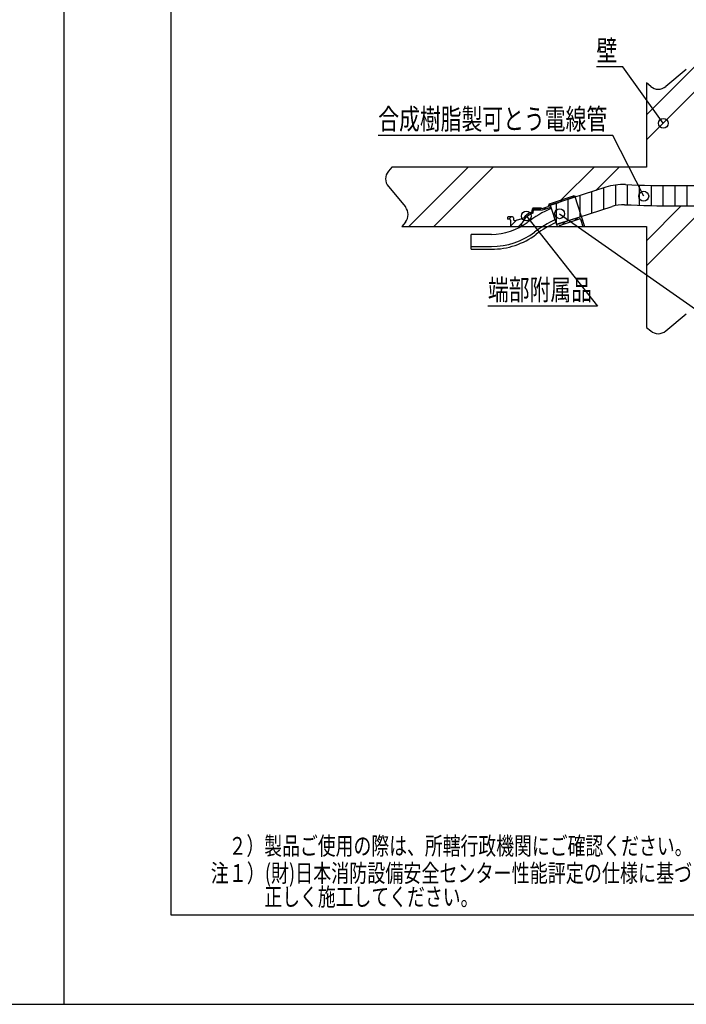
# Model space of a CAD drawing. Extents: x -2143 to 6253, y -16993 to -14033.
# Drawn here: x 1980 to 3102, y -16993 to -15334 of the extents above; entities that cross this region are included whole.
import ezdxf
from ezdxf.enums import TextEntityAlignment as Align

# ---------------------------------------------------------------- set-up
doc = ezdxf.new("R2010")
doc.units = 0
doc.header["$LTSCALE"] = 10
doc.layers.add('1', color=7, linetype='CONTINUOUS')
doc.layers.add('14', color=7, linetype='CONTINUOUS')
doc.styles.add('MDRAFSTD', font='TXT', dxfattribs={"bigfont": 'BIGFONT'})

# ---------------------------------------------------------------- blocks, each defined once
blk = doc.blocks.new('S58', base_point=(3219.4, -15622))
at = {"layer": '1', "color": 7, "linetype": 'CONTINUOUS'}
for p, q in [((2910.1, -15634.3), (2913.7, -15630.7)), ((2862, -15654.2), (2865.9, -15650.3)), ((2870.7, -15645.5), (2872.1, -15644.1)), ((2888.6, -15641.7), (2893.1, -15637.3)), ((2803.2, -15670.6), (2807.2, -15666.6)), ((2840.6, -15661.4), (2843.7, -15658.3)), ((2847.5, -15654.6), (2849.1, -15652.9)), ((2914.6, -15672.3), (2918.5, -15668.4)), ((2805.6, -15682.3), (2816.3, -15671.6)), ((2819.5, -15682.6), (2825.3, -15676.8)), ((2893.6, -15679.1), (2898.1, -15674.7))]:
    blk.add_line(p, q, dxfattribs=at)
blk = doc.blocks.new('S60', base_point=(3243, -15639))
at = {"layer": '1', "color": 7, "linetype": 'CONTINUOUS'}
for p, q in [((2963, -15653.4), (2963, -15617.7)), ((2983, -15647.3), (2983, -15612.8)), ((3003, -15646.3), (3003, -15612.3)), ((3023, -15647), (3023, -15613)), ((3043, -15647.5), (3043, -15613.5)), ((3063, -15647.8), (3063, -15613.8)), ((3083, -15647.9), (3083, -15613.9)), ((3103, -15647.9), (3103, -15613.9)), ((3123, -15647.6), (3123, -15613.6)), ((3143, -15647.1), (3143, -15613.1)), ((3163, -15646.4), (3163, -15612.4)), ((3183, -15646.7), (3183, -15612.5)), ((3203, -15652.4), (3203, -15616.7)), ((2923, -15659.2), (2923, -15630.7)), ((2943, -15659.9), (2943, -15624.2)), ((3223, -15658.9), (3223, -15623.2)), ((3243, -15665.4), (3243, -15629.7)), ((2883, -15678.9), (2883, -15643.7)), ((2903, -15672.9), (2903, -15637.2)), ((3263, -15671.9), (3263, -15636.2)), ((3283, -15678.4), (3283, -15642.6)), ((2923, -15666.4), (2923, -15659.2))]:
    blk.add_line(p, q, dxfattribs=at)
blk = doc.blocks.new('S61', base_point=(3283.9, -15711.9))
at = {"layer": '1', "color": 7, "linetype": 'CONTINUOUS'}
for p, q in [((3034.6, -15494.5), (3115.5, -15413.6)), ((3034.6, -15536.9), (3134.6, -15436.9)), ((3034.6, -15536.9), (3134.6, -15436.9)), ((2634.4, -15682.6), (2734.4, -15582.6)), ((2676.8, -15682.6), (2776.8, -15582.6)), ((2676.8, -15682.6), (2776.8, -15582.6)), ((2891.3, -15637.8), (2946.5, -15582.6)), ((2949.4, -15622.1), (2989, -15582.6)), ((2949.4, -15622.1), (2989, -15582.6)), ((3127.7, -15613.5), (3158.7, -15582.6)), ((3171.6, -15612.1), (3201.1, -15582.6)), ((3171.6, -15612.1), (3201.1, -15582.6)), ((3303.1, -15650.2), (3370.8, -15582.6)), ((3334.1, -15661.7), (3413.2, -15582.6)), ((3334.1, -15661.7), (3413.2, -15582.6)), ((3034.6, -15749.1), (3136.4, -15647.3)), ((3034.6, -15749.1), (3136.4, -15647.3)), ((3034.6, -15706.6), (3093.3, -15647.9)), ((3482.9, -15682.6), (3503.5, -15662)), ((2889, -15682.6), (2891.8, -15679.7)), ((2889, -15682.6), (2891.8, -15679.7)), ((3270.8, -15682.6), (3274.5, -15678.8)), ((3125.1, -15828.3), (3134.6, -15818.8))]:
    blk.add_line(p, q, dxfattribs=at)
blk = doc.blocks.new('S62', base_point=(3063.1, -15508.9))
at = {"layer": '1', "color": 5, "linetype": 'CONTINUOUS'}
for p, q in [((2994.9, -15413.9), (2950.5, -15413.9)), ((3063.1, -15508.9), (2994.9, -15413.9))]:
    blk.add_line(p, q, dxfattribs=at)
blk.add_circle((3063.1, -15508.9), 8.33, dxfattribs=at)
at = {"layer": '1', "color": 5, "linetype": 'CONTINUOUS', "style": 'MDRAFSTD', "oblique": 15, "width": 1.001224}
blk.add_text('壁', height=35, dxfattribs=at).set_placement((2950.5, -15403.9), (2985.6, -15403.9), align=Align.FIT)
blk = doc.blocks.new('S64', base_point=(3030.1, -15631.7))
at = {"layer": '1', "color": 5, "linetype": 'CONTINUOUS'}
for p, q in [((2978, -15529.2), (2583.2, -15529.2)), ((3030.1, -15631.7), (2978, -15529.2))]:
    blk.add_line(p, q, dxfattribs=at)
blk.add_circle((3030.1, -15631.7), 8.33, dxfattribs=at)
at = {"layer": '1', "color": 5, "linetype": 'CONTINUOUS', "style": 'MDRAFSTD', "oblique": 15, "width": 0.867202}
blk.add_text('合成樹脂製可とう電線管', height=35, dxfattribs=at).set_placement((2583.2, -15519.2), (2968.6, -15519.2), align=Align.FIT)
blk = doc.blocks.new('S65', base_point=(2832.5, -15665.1))
at = {"layer": '1', "color": 5, "linetype": 'CONTINUOUS'}
for p, q in [((2832.5, -15665.1), (2952.3, -15816.7)), ((2952.3, -15816.7), (2767.8, -15816.7))]:
    blk.add_line(p, q, dxfattribs=at)
blk.add_circle((2832.5, -15665.1), 8.33, dxfattribs=at)
at = {"layer": '1', "color": 5, "linetype": 'CONTINUOUS', "style": 'MDRAFSTD', "oblique": 15, "width": 0.881359}
blk.add_text('端部附属品', height=35, dxfattribs=at).set_placement((2767.8, -15806.7), (2943, -15806.7), align=Align.FIT)
blk = doc.blocks.new('S66', base_point=(2888.5, -15661.2))
at = {"layer": '1', "color": 5, "linetype": 'CONTINUOUS'}
for p, q in [((2888.5, -15661.2), (3192.3, -15874.5)), ((3192.3, -15874.5), (3510.1, -15874.5))]:
    blk.add_line(p, q, dxfattribs=at)
blk.add_circle((2888.5, -15661.2), 8.33, dxfattribs=at)
at = {"layer": '1', "color": 5, "linetype": 'CONTINUOUS', "style": 'MDRAFSTD', "oblique": 15, "width": 0.869789}
blk.add_text('\u3000タイカスールＢＰ', height=35, dxfattribs=at).set_placement((3192.3, -15864.5), (3507.7, -15864.5), align=Align.FIT)

msp = doc.modelspace()

# ---------------------------------------------------------------- linework, layer by layer
at = {"layer": '1', "color": 7, "linetype": 'CONTINUOUS'}
for p, q in [((3101.8, -15418.2), (3067.4, -15446.9)), ((3034.6, -15440.9), (3034.6, -15582.6)), ((3041.8, -15446.9), (3034.6, -15440.9)), ((2606.2, -15582.6), (2600.2, -15589.7)), ((3034.6, -15582.6), (2606.2, -15582.6)), ((2600.2, -15615.4), (2628.9, -15649.7)), ((2966.2, -15616.6), (2872.7, -15647)), ((2871.4, -15644.3), (2913.7, -15630.6)), ((2914.4, -15632.9), (2887, -15642.3)), ((2913.7, -15630.6), (2930.6, -15682.6)), ((2856.8, -15651.6), (2844.3, -15651.6)), ((2845.1, -15653.6), (2845.1, -15651.6)), ((2847.7, -15651.6), (2847.7, -15653.6)), ((2849.1, -15651.6), (2849.1, -15654.6)), ((2852, -15654.6), (2852.1, -15651.6)), ((2853.4, -15653.6), (2853.4, -15651.6)), ((2856.1, -15651.6), (2856.1, -15653.6)), ((2871.8, -15651), (2857.2, -15655.7)), ((2868.4, -15649.5), (2858.3, -15652.8)), ((2871.4, -15644.3), (2868.4, -15649.5)), ((2871.9, -15647.9), (2871.8, -15651)), ((2872.6, -15646.9), (2887, -15642.3)), ((2872.7, -15647), (2883.2, -15679.4)), ((2883.2, -15679.4), (2976.8, -15649)), ((2800.6, -15668.1), (2800.6, -15670.6)), ((2809.2, -15666.6), (2802.1, -15666.6)), ((2810.7, -15668), (2810.9, -15670.6)), ((2813.4, -15672.4), (2827.5, -15668.6)), ((2842.1, -15657), (2842.9, -15652.8)), ((2844.1, -15654.6), (2843.6, -15660.2)), ((2844.1, -15654.6), (2857.1, -15654.6)), ((2847.7, -15653.6), (2845.1, -15653.6)), ((2856.1, -15653.6), (2853.4, -15653.6)), ((2857.2, -15655.7), (2857.1, -15654.6)), ((2924.3, -15666.6), (2900.4, -15673.9)), ((2628.9, -15675.4), (2622.9, -15682.6)), ((2622.9, -15682.6), (3034.6, -15682.6)), ((2804.1, -15670.6), (2800.6, -15670.6)), ((2805.6, -15672.1), (2805.6, -15682.6)), ((2900.4, -15673.9), (2884.3, -15679)), ((2884.6, -15682.6), (2884.3, -15679)), ((2887.6, -15681.8), (2887.6, -15682.6)), ((2888.3, -15680.9), (2922.2, -15669.8)), ((2923.5, -15670.5), (2927.4, -15682.6)), ((2924.2, -15672.6), (2927.3, -15672.6)), ((2927.4, -15682.6), (2930.6, -15682.6)), ((3034.6, -15682.6), (3034.6, -15852.6)), ((2773.8, -15696), (2739.6, -15696)), ((2739.6, -15721), (2739.6, -15696)), ((2739.6, -15716.4), (2773.8, -15716.4)), ((2739.6, -15721), (2773.8, -15721)), ((3067.4, -15858.6), (3101.8, -15829.9)), ((3034.6, -15852.6), (3041.8, -15858.6))]:
    msp.add_line(p, q, dxfattribs=at)
for centre, radius, start, end in [((3054.6, -15431.5), 20, 230.1944, 309.8056), ((2615.6, -15602.6), 20, 140.1944, 219.8056), ((2995.3, -15706), 94, 87.5362, 108), ((3084.6, -13630.9), 1983, 267.5362, 272.4638), ((2613.5, -15662.6), 20, 320.1944, 39.8056), ((2954.7, -15835.4), 200, 113.6756, 127.065), ((2844.3, -15653.1), 1.5, 90, 170), ((2856.8, -15653.1), 1.5, 11.3845, 90), ((2872.9, -15647.9), 1, 108, 178), ((2995.3, -15706), 60, 87.5362, 108), ((3084.6, -13630.9), 2017, 267.5362, 272.4638), ((2802.1, -15668.1), 1.5, 90, 180), ((2809.2, -15668.1), 1.5, 3.8141, 90), ((2854.6, -15690.8), 32.5, 109.8728, 165.3805), ((2854.6, -15690.8), 35, 113.011, 140.7828), ((2840.1, -15656.7), 2, 293.011, 350.0006), ((2924.6, -15667.5), 1, 18, 107.2838), ((2773.8, -15596), 100, 270, 307.065), ((2804.1, -15672.1), 1.5, 0, 90), ((2812.8, -15670.5), 2, 183.8141, 285), ((2954.7, -15835.4), 179.6, 114.3227, 127.065), ((2954.7, -15835.4), 175, 114.4896, 127.065), ((2888.6, -15681.8), 1, 108, 180), ((2922.5, -15670.8), 1, 18, 108), ((2773.8, -15596), 120.4, 270, 307.065), ((2773.8, -15596), 125, 270, 307.065), ((3054.6, -15843.2), 20, 230.1944, 309.8056)]:
    msp.add_arc(centre, radius, start, end, dxfattribs=at)
at = {"layer": '14', "color": 7, "linetype": 'CONTINUOUS'}
for p, q in [((2054.6, -16992.6), (2054.6, -14032.6)), ((2054.6, -16992.6), (2054.6, -14032.6)), ((2234.6, -16842.6), (2234.6, -14182.6)), ((4003.6, -16842.6), (2234.6, -16842.6)), ((2054.6, -16992.6), (-44.4, -16992.6)), ((4153.6, -16992.6), (2054.6, -16992.6))]:
    msp.add_line(p, q, dxfattribs=at)

# ---------------------------------------------------------------- block references
at = {"layer": '1', "color": 5, "linetype": 'CONTINUOUS'}
for name, p in [('S62', (3063.1, -15508.9)), ('S64', (3030.1, -15631.7)), ('S65', (2832.5, -15665.1)), ('S66', (2888.5, -15661.2))]:
    msp.add_blockref(name, p, dxfattribs=at)
at = {"layer": '1', "color": 7, "linetype": 'CONTINUOUS'}
for name, p in [('S61', (3283.9, -15711.9)), ('S60', (3243, -15639)), ('S58', (3219.4, -15622))]:
    msp.add_blockref(name, p, dxfattribs=at)

# ---------------------------------------------------------------- texts
at = {"layer": '1', "color": 7, "linetype": 'CONTINUOUS', "style": 'MDRAFSTD', "oblique": 15}
for s, width, p, p2 in [('\u3000２）製品ご使用の際は、所轄行政機関にご確認ください。', 0.860377, (2301.2, -16740.8), (3112.2, -16740.8)), ('注１）(財)日本消防設備安全センター性能評定の仕様に基づき、', 0.855747, (2301.2, -16786.6), (3172.3, -16786.6)), ('\u3000\u3000\u3000正しく施工してください。', 0.864117, (2301.2, -16826.6), (2751.8, -16826.6))]:
    msp.add_text(s, height=30, dxfattribs=dict(at, width=width)).set_placement(p, p2, align=Align.FIT)

doc.saveas('drawing.dxf')
